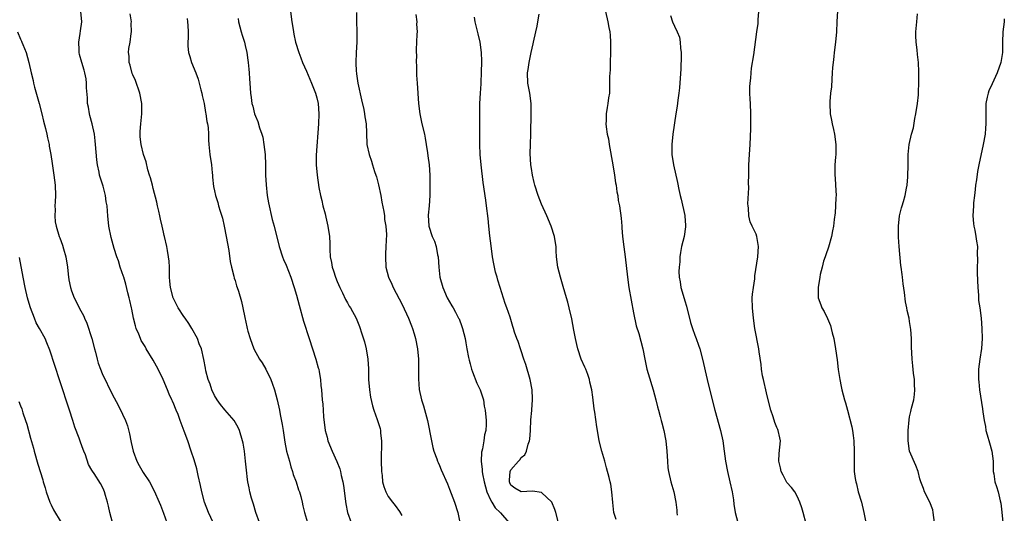
# Model space of a CAD drawing. Units: inches. Extents: x 2634000 to 2637000, y 1509000 to 1512000.
# Drawn here: x 2635497 to 2635690, y 1509143 to 1509239 of the extents above; entities that cross this region are included whole.
import ezdxf

# ---------------------------------------------------------------- set-up
doc = ezdxf.new("R2010")
doc.units = ezdxf.units.IN
doc.header["$MEASUREMENT"] = 0
doc.layers.add('LD26341509_2ft', color=2, linetype='Continuous')

msp = doc.modelspace()

# ---------------------------------------------------------------- linework, layer by layer
at = {"layer": 'LD26341509_2ft'}
for points, elevation in [([(2635611.01, 1509243), (2635611.94, 1509239), (2635612.16, 1509237.84), (2635612.32, 1509237), (2635612.39, 1509236.39), (2635612.5, 1509235), (2635612.49, 1509233.51), (2635612.5, 1509233), (2635612.4, 1509231), (2635612.39, 1509229.61), (2635612.29, 1509228.29), (2635612.31, 1509227), (2635612.3, 1509225.7), (2635612.25, 1509225), (2635612.11, 1509224.11), (2635611.97, 1509223), (2635611.81, 1509222.19), (2635611.61, 1509221), (2635611.63, 1509219.63), (2635611.57, 1509219), (2635611.6, 1509218.4), (2635611.84, 1509217), (2635612.06, 1509216.06), (2635612.22, 1509215), (2635612.96, 1509211), (2635613.27, 1509209), (2635613.48, 1509207.48), (2635613.57, 1509207), (2635613.72, 1509205.72), (2635613.89, 1509205), (2635614, 1509204), (2635614.25, 1509203), (2635614.58, 1509200.58), (2635614.66, 1509199), (2635614.7, 1509198.7), (2635614.82, 1509197), (2635615.07, 1509194.93), (2635615.33, 1509193), (2635615.77, 1509189), (2635616.07, 1509187), (2635617, 1509182.07), (2635617.52, 1509179.52), (2635618.01, 1509177.99), (2635618.83, 1509175), (2635619.19, 1509173), (2635619.6, 1509171), (2635619.84, 1509170.16), (2635620.8, 1509167), (2635621.33, 1509165), (2635621.65, 1509163.65), (2635621.86, 1509163), (2635622.22, 1509161.78), (2635622.41, 1509161), (2635622.5, 1509160.5), (2635622.92, 1509159), (2635623.29, 1509157), (2635623.49, 1509155), (2635623.6, 1509153), (2635623.72, 1509151.72), (2635623.8, 1509151), (2635624.26, 1509149), (2635624.84, 1509147), (2635625.24, 1509145), (2635625.44, 1509143.44), (2635625.46, 1509143), (2635625.52, 1509142.48)], 9954), ([(2635534.73, 1509141), (2635533.83, 1509143), (2635533.04, 1509145), (2635532.51, 1509147), (2635532.27, 1509148.27), (2635531.78, 1509150.22), (2635531.52, 1509151.52), (2635531, 1509153.32), (2635530.45, 1509155), (2635529.76, 1509157), (2635529.08, 1509158.92), (2635528.43, 1509160.43), (2635528.27, 1509161), (2635527.85, 1509162.15), (2635527.49, 1509163), (2635527.33, 1509163.33), (2635527, 1509164.17), (2635526.75, 1509164.75), (2635526.66, 1509165), (2635526.14, 1509166.14), (2635525.79, 1509167), (2635524.91, 1509169), (2635523.95, 1509171), (2635523.64, 1509171.64), (2635523, 1509172.77), (2635521.64, 1509175), (2635521.43, 1509175.43), (2635520.66, 1509176.66), (2635520.48, 1509177), (2635520.15, 1509177.85), (2635519.67, 1509179), (2635519.5, 1509179.5), (2635519.16, 1509181), (2635518.78, 1509182.78), (2635518.75, 1509183), (2635518.44, 1509184.44), (2635518.3, 1509185), (2635518.04, 1509185.96), (2635517.65, 1509187.65), (2635517.22, 1509189), (2635517.18, 1509189.18), (2635516.55, 1509191), (2635516.2, 1509192.2), (2635515.86, 1509193), (2635515.34, 1509194.66), (2635514.77, 1509196.77), (2635514.32, 1509199), (2635514.1, 1509201), (2635514.05, 1509201.95), (2635513.96, 1509203), (2635513.78, 1509203.78), (2635513.66, 1509205), (2635513.18, 1509206.82), (2635512.59, 1509208.59), (2635512.51, 1509209), (2635512.43, 1509209.57), (2635512.11, 1509211), (2635511.98, 1509211.98), (2635511.73, 1509215), (2635511.66, 1509215.66), (2635511.47, 1509217), (2635511.03, 1509219.03), (2635510.62, 1509220.62), (2635510.51, 1509221), (2635510.3, 1509222.3), (2635510.16, 1509223), (2635510.11, 1509224.11), (2635509.96, 1509226.04), (2635509.94, 1509227), (2635509.84, 1509227.84), (2635509.63, 1509229), (2635509.49, 1509229.49), (2635509, 1509231), (2635508.55, 1509232.55), (2635508.48, 1509233), (2635508.49, 1509233.51), (2635508.44, 1509235), (2635508.71, 1509236.71), (2635508.77, 1509237.23), (2635509.01, 1509239), (2635508.85, 1509241)], 9936), ([(2635543.8, 1509141), (2635543.1, 1509143), (2635542.61, 1509144.61), (2635542.47, 1509145), (2635542.24, 1509145.76), (2635541.92, 1509147), (2635541.78, 1509147.78), (2635541.52, 1509149), (2635541.46, 1509149.46), (2635541.24, 1509151.24), (2635541.08, 1509153), (2635540.84, 1509155), (2635540.57, 1509156.57), (2635540.46, 1509157), (2635539.88, 1509159), (2635539.6, 1509159.6), (2635538.84, 1509161), (2635537, 1509163.1), (2635536.13, 1509164.13), (2635535.5, 1509165), (2635535, 1509165.89), (2635534.45, 1509167), (2635534.11, 1509168.11), (2635533.74, 1509169), (2635533.32, 1509170.68), (2635533.21, 1509171.21), (2635532.92, 1509172.93), (2635532.42, 1509175), (2635532.01, 1509176.01), (2635531.66, 1509177), (2635530.58, 1509179), (2635529.94, 1509179.94), (2635529.25, 1509181), (2635529, 1509181.35), (2635527.89, 1509183), (2635527, 1509184.71), (2635526.87, 1509185), (2635526.35, 1509187), (2635526.27, 1509188.27), (2635526.17, 1509189), (2635526.2, 1509190.2), (2635526.15, 1509191), (2635526.13, 1509192.13), (2635526.01, 1509193), (2635525.76, 1509194.24), (2635525.65, 1509195), (2635525.21, 1509197), (2635525.15, 1509197.15), (2635525, 1509197.83), (2635524.77, 1509199), (2635524.39, 1509200.39), (2635524.29, 1509201), (2635524.09, 1509201.92), (2635523.81, 1509203), (2635523.68, 1509203.68), (2635523, 1509206.35), (2635522.82, 1509207), (2635522.47, 1509208.47), (2635522.28, 1509209), (2635521.95, 1509210.05), (2635521.59, 1509211.59), (2635521.09, 1509213), (2635520.61, 1509215), (2635520.45, 1509216.45), (2635520.43, 1509217), (2635520.47, 1509217.53), (2635520.54, 1509219), (2635520.76, 1509221), (2635520.76, 1509223), (2635520.37, 1509225), (2635519.5, 1509227.5), (2635519, 1509228.6), (2635518.89, 1509228.89), (2635518.46, 1509230.46), (2635518.28, 1509231), (2635518.26, 1509232.26), (2635518.17, 1509233), (2635518.25, 1509233.75), (2635518.46, 1509235), (2635518.66, 1509236.66), (2635518.71, 1509237), (2635518.68, 1509238.68), (2635518.71, 1509239), (2635518.51, 1509240.51)], 9938), ([(2635549.85, 1509241), (2635550.11, 1509239), (2635550.26, 1509238.26), (2635550.43, 1509237), (2635550.54, 1509236.54), (2635550.84, 1509235), (2635551.46, 1509233), (2635551.9, 1509231.9), (2635552.23, 1509231), (2635553, 1509229.3), (2635553.97, 1509227), (2635554.77, 1509225), (2635555, 1509224.13), (2635555.26, 1509223), (2635555.4, 1509221), (2635555.33, 1509219), (2635554.91, 1509212.91), (2635554.9, 1509211), (2635555.05, 1509209), (2635555.42, 1509206.58), (2635555.75, 1509205), (2635556.01, 1509204.01), (2635556.21, 1509203), (2635556.61, 1509201.39), (2635556.78, 1509200.78), (2635557.18, 1509199), (2635557.5, 1509197), (2635557.58, 1509195.58), (2635557.58, 1509195), (2635557.56, 1509194.44), (2635557.65, 1509193), (2635557.91, 1509191.91), (2635558, 1509191), (2635558.27, 1509190.27), (2635558.66, 1509189), (2635559, 1509188.19), (2635559.52, 1509187), (2635560.04, 1509185.96), (2635560.65, 1509184.65), (2635561, 1509183.98), (2635561.36, 1509183.36), (2635561.6, 1509183), (2635562.69, 1509181), (2635563.37, 1509179.37), (2635563.51, 1509179), (2635563.7, 1509178.3), (2635564.35, 1509176.35), (2635564.68, 1509175), (2635565.02, 1509173), (2635565.11, 1509171.11), (2635565.15, 1509169), (2635565.31, 1509167), (2635565.53, 1509165.53), (2635565.87, 1509163.87), (2635566.15, 1509163), (2635566.81, 1509161.18), (2635567.4, 1509159.4), (2635567.49, 1509159), (2635567.49, 1509158.51), (2635567.67, 1509157), (2635567.69, 1509155.69), (2635567.6, 1509154.4), (2635567.59, 1509153), (2635567.65, 1509151), (2635567.77, 1509150.23), (2635567.89, 1509149), (2635568.1, 1509148.1), (2635568.51, 1509147), (2635569, 1509146.11), (2635569.83, 1509145), (2635570.36, 1509144.36), (2635571.21, 1509143.21), (2635571.61, 1509142.39)], 9944), ([(2635562.77, 1509240.77), (2635562.79, 1509239), (2635562.84, 1509237.16), (2635562.83, 1509235), (2635562.72, 1509233), (2635562.64, 1509231), (2635562.72, 1509229.28), (2635562.74, 1509229), (2635562.79, 1509228.79), (2635563.06, 1509226.94), (2635563.74, 1509223.74), (2635564.21, 1509221.79), (2635564.35, 1509221), (2635564.4, 1509220.4), (2635564.66, 1509219), (2635564.74, 1509217.26), (2635564.81, 1509215), (2635565.23, 1509213), (2635565.73, 1509211.73), (2635565.92, 1509211), (2635566.31, 1509209.69), (2635566.57, 1509209), (2635566.67, 1509208.67), (2635567, 1509207.37), (2635567.07, 1509207.07), (2635567.5, 1509205), (2635567.72, 1509203.72), (2635568.13, 1509201.87), (2635568.24, 1509201), (2635568.27, 1509200.27), (2635568.52, 1509199), (2635568.61, 1509197.39), (2635568.53, 1509195), (2635568.45, 1509193.55), (2635568.44, 1509193), (2635568.53, 1509191), (2635569.01, 1509189), (2635569.68, 1509187.68), (2635569.95, 1509187), (2635571.7, 1509183.7), (2635572.94, 1509181), (2635573.52, 1509179.51), (2635573.75, 1509179), (2635574.08, 1509177.92), (2635574.34, 1509177), (2635574.71, 1509175), (2635574.89, 1509173), (2635574.88, 1509169.12), (2635575.05, 1509167.05), (2635575.5, 1509165), (2635575.87, 1509163.87), (2635576.64, 1509161), (2635577.42, 1509157), (2635577.69, 1509155.69), (2635577.92, 1509155), (2635578.5, 1509153.5), (2635578.65, 1509153), (2635578.75, 1509152.75), (2635579, 1509152.21), (2635579.35, 1509151.35), (2635580.57, 1509148.57), (2635581, 1509147.53), (2635581.93, 1509145), (2635582.58, 1509143), (2635583.01, 1509141)], 9946), ([(2635613.59, 1509141.59), (2635613.15, 1509143), (2635612.91, 1509144.91), (2635612.74, 1509147), (2635612.51, 1509148.51), (2635612.41, 1509149), (2635612.2, 1509149.8), (2635611.72, 1509151.72), (2635611.35, 1509153), (2635611, 1509154.34), (2635610.78, 1509155), (2635610.27, 1509157), (2635610.13, 1509157.87), (2635609.77, 1509159.76), (2635609.38, 1509162.62), (2635609.26, 1509163.26), (2635609, 1509165.55), (2635608.81, 1509167), (2635608.46, 1509168.46), (2635608.37, 1509169), (2635608.03, 1509169.97), (2635607.63, 1509171), (2635607.43, 1509171.43), (2635606.76, 1509173), (2635606.08, 1509175), (2635605.87, 1509175.87), (2635605.63, 1509177), (2635605.32, 1509178.68), (2635604.88, 1509180.88), (2635604.38, 1509183), (2635604.1, 1509184.1), (2635603.85, 1509185), (2635603.22, 1509187.22), (2635602.68, 1509189), (2635602.19, 1509191), (2635601.94, 1509193), (2635601.86, 1509194.14), (2635601.81, 1509195), (2635601.73, 1509195.73), (2635601.54, 1509197), (2635600.87, 1509199), (2635600.02, 1509201), (2635599, 1509203.28), (2635598.31, 1509205), (2635597.66, 1509207), (2635597.54, 1509207.54), (2635597.21, 1509209), (2635597, 1509210.29), (2635596.9, 1509211), (2635596.77, 1509213.23), (2635596.81, 1509215), (2635596.91, 1509217.09), (2635596.95, 1509221.05), (2635596.93, 1509223), (2635596.69, 1509225), (2635596.33, 1509227), (2635596.26, 1509229), (2635596.38, 1509229.62), (2635596.57, 1509231), (2635596.98, 1509232.98), (2635597.36, 1509234.64), (2635597.42, 1509235), (2635597.87, 1509237), (2635598.11, 1509238.11), (2635598.26, 1509239), (2635598.5, 1509240.5)], 9952), ([(2635650.75, 1509140.75), (2635650.16, 1509143), (2635649.9, 1509143.9), (2635649.53, 1509145), (2635649, 1509146.17), (2635648.56, 1509147), (2635647.9, 1509147.9), (2635647, 1509148.84), (2635646.26, 1509150.26), (2635645.89, 1509151), (2635645.73, 1509151.73), (2635645.4, 1509153), (2635645.49, 1509154.51), (2635645.73, 1509157), (2635645.59, 1509157.59), (2635645.29, 1509159), (2635645.19, 1509159.19), (2635645, 1509159.64), (2635644.62, 1509160.62), (2635644.3, 1509161.7), (2635643.85, 1509163), (2635643.34, 1509165), (2635643, 1509166.39), (2635642.4, 1509169), (2635642.25, 1509169.75), (2635642.04, 1509171), (2635641.94, 1509171.94), (2635641.57, 1509174.43), (2635641.5, 1509175), (2635640.75, 1509179), (2635640.45, 1509181), (2635640.23, 1509183), (2635640.21, 1509185), (2635640.28, 1509185.72), (2635640.44, 1509187), (2635640.69, 1509188.69), (2635640.73, 1509189.27), (2635641.28, 1509193), (2635641.41, 1509195), (2635641.13, 1509197), (2635641, 1509197.41), (2635640.18, 1509199), (2635639.83, 1509199.83), (2635639.54, 1509201), (2635639.47, 1509202.53), (2635639.4, 1509203), (2635639.38, 1509203.38), (2635639.52, 1509206.48), (2635639.5, 1509207.5), (2635639.54, 1509209), (2635639.56, 1509211), (2635639.68, 1509213), (2635639.82, 1509215), (2635639.95, 1509218.05), (2635639.96, 1509219), (2635639.94, 1509219.94), (2635639.96, 1509221), (2635639.85, 1509223), (2635639.83, 1509223.83), (2635639.75, 1509225), (2635639.75, 1509226.25), (2635639.8, 1509227), (2635639.93, 1509227.93), (2635640, 1509229), (2635640.09, 1509229.91), (2635640.53, 1509232.53), (2635641.14, 1509237), (2635641.34, 1509238.66), (2635641.35, 1509239), (2635641.34, 1509239.34), (2635641.47, 1509241)], 9958), ([(2635656.88, 1509241.12), (2635656.79, 1509239), (2635656.69, 1509237), (2635656.48, 1509235), (2635656.23, 1509233), (2635656.18, 1509232.18), (2635656.03, 1509231), (2635655.94, 1509230.06), (2635655.88, 1509229), (2635655.77, 1509227.77), (2635655.72, 1509226.28), (2635655.55, 1509225), (2635655.4, 1509223.4), (2635655.4, 1509223), (2635655.49, 1509221), (2635655.75, 1509219.75), (2635655.88, 1509219), (2635656.11, 1509217.89), (2635656.32, 1509217), (2635656.59, 1509215), (2635656.55, 1509213), (2635656.52, 1509212.52), (2635656.38, 1509211), (2635656.35, 1509209.65), (2635656.36, 1509209), (2635656.42, 1509208.42), (2635656.51, 1509207), (2635656.62, 1509205), (2635656.58, 1509204.58), (2635656.52, 1509203), (2635656.41, 1509201.59), (2635656.27, 1509200.27), (2635656.09, 1509199), (2635655.9, 1509198.1), (2635655.73, 1509197), (2635655.12, 1509194.88), (2635654.64, 1509193.36), (2635654.47, 1509193), (2635654.18, 1509192.18), (2635653.87, 1509191), (2635653.53, 1509189.53), (2635653.45, 1509189), (2635653.11, 1509187), (2635653.09, 1509185), (2635653.63, 1509183.63), (2635653.82, 1509183), (2635654.29, 1509182.29), (2635654.94, 1509180.94), (2635655.55, 1509179.55), (2635655.68, 1509179), (2635655.86, 1509178.14), (2635656.16, 1509177), (2635656.52, 1509175), (2635656.82, 1509172.82), (2635657.04, 1509170.96), (2635657.32, 1509169), (2635657.61, 1509167.61), (2635657.72, 1509167), (2635658.28, 1509165), (2635658.46, 1509164.46), (2635658.87, 1509163), (2635659.73, 1509159.73), (2635659.84, 1509159), (2635659.94, 1509158.06), (2635660.11, 1509157), (2635660.18, 1509155), (2635660.16, 1509153.84), (2635660.14, 1509153), (2635660.18, 1509151), (2635660.36, 1509149.64), (2635660.47, 1509149), (2635660.59, 1509148.59), (2635660.95, 1509147), (2635661.56, 1509145), (2635662.08, 1509143), (2635662.46, 1509141)], 9960), ([(2635675.88, 1509141), (2635675.63, 1509143), (2635675.52, 1509143.52), (2635674.98, 1509144.98), (2635673.94, 1509147), (2635673.7, 1509147.7), (2635673.19, 1509149), (2635673, 1509149.56), (2635672.65, 1509151), (2635672.21, 1509152.21), (2635671, 1509154.97), (2635670.71, 1509157), (2635670.73, 1509159), (2635670.89, 1509161.11), (2635671, 1509161.72), (2635671.26, 1509162.74), (2635671.39, 1509163.39), (2635671.82, 1509165), (2635671.96, 1509166.04), (2635672.02, 1509167), (2635671.99, 1509167.99), (2635671.93, 1509169), (2635671.75, 1509170.25), (2635671.65, 1509171.65), (2635671.51, 1509173), (2635671.4, 1509175.4), (2635671.36, 1509177), (2635671.23, 1509178.77), (2635671, 1509180.33), (2635670.89, 1509181), (2635670.53, 1509182.53), (2635670.45, 1509183), (2635670.19, 1509184.19), (2635669.98, 1509186.02), (2635669.73, 1509187.73), (2635669.6, 1509189), (2635669.53, 1509189.53), (2635669.38, 1509191), (2635669.32, 1509191.32), (2635668.99, 1509195), (2635668.85, 1509196.85), (2635668.83, 1509199), (2635669.05, 1509201), (2635669.41, 1509202.59), (2635669.56, 1509203), (2635669.82, 1509203.82), (2635670.12, 1509205), (2635670.4, 1509206.4), (2635670.5, 1509207), (2635670.67, 1509208.67), (2635670.69, 1509209), (2635670.72, 1509210.72), (2635670.72, 1509213), (2635670.94, 1509215), (2635671.4, 1509217), (2635671.74, 1509218.26), (2635672.04, 1509220.04), (2635672.24, 1509221), (2635672.52, 1509223), (2635672.72, 1509224.71), (2635672.73, 1509225), (2635672.72, 1509225.28), (2635672.83, 1509227), (2635672.83, 1509228.83), (2635672.79, 1509229.21), (2635672.72, 1509231), (2635672.55, 1509232.55), (2635672.48, 1509233.52), (2635672.29, 1509235), (2635672.22, 1509236.22), (2635672.24, 1509237), (2635672.32, 1509237.68), (2635672.39, 1509239), (2635672.53, 1509240.53)], 9962), ([(2635529.61, 1509239.61), (2635529.73, 1509239), (2635529.76, 1509238.24), (2635529.84, 1509237), (2635529.81, 1509235.81), (2635529.76, 1509235), (2635529.79, 1509234.21), (2635529.9, 1509233), (2635530.17, 1509232.17), (2635530.49, 1509231), (2635531.33, 1509229), (2635531.76, 1509227.76), (2635532, 1509227), (2635532.34, 1509225.66), (2635532.48, 1509225), (2635532.54, 1509224.54), (2635532.93, 1509223), (2635533.25, 1509221.25), (2635533.32, 1509221), (2635533.48, 1509219.48), (2635533.61, 1509219), (2635533.72, 1509218.28), (2635533.78, 1509217), (2635533.82, 1509215.82), (2635533.88, 1509215), (2635534.08, 1509213), (2635534.37, 1509211), (2635534.55, 1509209.45), (2635534.58, 1509209), (2635534.56, 1509208.56), (2635534.77, 1509206.77), (2635535, 1509205.92), (2635535.16, 1509205), (2635535.62, 1509203.62), (2635535.77, 1509203), (2635536.07, 1509201.93), (2635536.54, 1509200.54), (2635536.89, 1509199), (2635537.29, 1509197), (2635537.76, 1509194.24), (2635538.08, 1509192.08), (2635538.31, 1509191), (2635538.77, 1509189.23), (2635538.83, 1509188.83), (2635539, 1509188.35), (2635539.3, 1509187.3), (2635539.45, 1509187), (2635539.69, 1509186.31), (2635540.27, 1509184.27), (2635540.55, 1509183), (2635540.9, 1509181.1), (2635541.33, 1509179.33), (2635541.38, 1509179), (2635541.51, 1509178.49), (2635541.94, 1509177), (2635542.71, 1509175), (2635543.82, 1509173), (2635544.28, 1509172.28), (2635545.04, 1509171.04), (2635545.99, 1509169), (2635546.29, 1509168.3), (2635546.72, 1509167), (2635547, 1509166.03), (2635547.25, 1509165), (2635547.68, 1509163), (2635547.82, 1509162.18), (2635548.22, 1509160.22), (2635548.39, 1509159), (2635548.74, 1509156.74), (2635549.09, 1509155), (2635549.63, 1509153), (2635549.94, 1509151.94), (2635550.26, 1509151), (2635550.41, 1509150.41), (2635550.95, 1509149), (2635551.43, 1509147.43), (2635551.61, 1509147), (2635551.86, 1509146.14), (2635552.13, 1509145), (2635552.28, 1509144.28), (2635552.6, 1509143), (2635553.19, 1509141)], 9940), ([(2635539.64, 1509239.64), (2635539.71, 1509239), (2635540.19, 1509237), (2635540.37, 1509236.37), (2635540.83, 1509235), (2635541, 1509234.32), (2635541.31, 1509233), (2635541.5, 1509231.5), (2635541.6, 1509231), (2635541.68, 1509229.68), (2635541.8, 1509229), (2635541.83, 1509227.83), (2635541.9, 1509227), (2635542.02, 1509225), (2635542.18, 1509224.18), (2635542.31, 1509223), (2635542.48, 1509222.48), (2635542.82, 1509221), (2635543, 1509220.5), (2635543.45, 1509219.45), (2635543.79, 1509218.21), (2635544.25, 1509217), (2635544.43, 1509216.43), (2635544.67, 1509215), (2635544.87, 1509213), (2635544.94, 1509211), (2635544.98, 1509208.98), (2635545.08, 1509207.08), (2635545.32, 1509205), (2635545.56, 1509203.56), (2635546.28, 1509200.28), (2635546.63, 1509199), (2635547.66, 1509195), (2635548.3, 1509193), (2635548.49, 1509192.49), (2635549, 1509191.35), (2635549.93, 1509189), (2635550.59, 1509187), (2635551, 1509185.52), (2635551.53, 1509183.53), (2635552.42, 1509180.42), (2635553.5, 1509177), (2635554.82, 1509173), (2635555.29, 1509171.29), (2635555.39, 1509171), (2635555.49, 1509170.51), (2635555.75, 1509169), (2635555.82, 1509167.82), (2635555.93, 1509167), (2635556.08, 1509165), (2635556.2, 1509164.2), (2635556.25, 1509163), (2635556.33, 1509161.67), (2635556.67, 1509159), (2635557, 1509157.69), (2635557.19, 1509157), (2635558.01, 1509155), (2635558.94, 1509152.94), (2635559.5, 1509151.5), (2635559.62, 1509151), (2635559.75, 1509150.25), (2635560.09, 1509149), (2635560.24, 1509148.24), (2635560.71, 1509144.71), (2635561.01, 1509143), (2635561.74, 1509141)], 9942), ([(2635574.39, 1509240.39), (2635574.55, 1509239), (2635574.52, 1509238.52), (2635574.61, 1509237), (2635574.58, 1509236.58), (2635574.53, 1509235), (2635574.43, 1509233.57), (2635574.44, 1509233), (2635574.5, 1509232.5), (2635574.46, 1509231), (2635574.5, 1509230.5), (2635574.54, 1509228.54), (2635574.62, 1509227), (2635574.92, 1509223), (2635575.15, 1509221), (2635575.58, 1509219), (2635576.06, 1509217), (2635576.18, 1509216.18), (2635576.4, 1509215), (2635576.66, 1509213.34), (2635576.73, 1509212.73), (2635576.98, 1509211), (2635577.1, 1509209), (2635577.13, 1509206.87), (2635577.1, 1509205), (2635577, 1509203), (2635576.82, 1509201.18), (2635576.92, 1509199), (2635577.59, 1509197), (2635578.06, 1509196.06), (2635578.33, 1509195), (2635578.64, 1509193.36), (2635578.74, 1509193), (2635578.89, 1509191), (2635579.11, 1509189), (2635579.64, 1509187), (2635580.51, 1509185), (2635581.44, 1509183.44), (2635581.67, 1509183), (2635582.17, 1509182.17), (2635582.76, 1509181), (2635582.83, 1509180.84), (2635583.38, 1509179.38), (2635583.5, 1509179), (2635584.01, 1509177), (2635584.15, 1509176.15), (2635584.39, 1509175), (2635584.71, 1509173.29), (2635584.79, 1509172.79), (2635585, 1509172.08), (2635585.28, 1509171), (2635585.47, 1509170.53), (2635586.3, 1509168.3), (2635586.94, 1509167), (2635587.6, 1509165), (2635587.78, 1509163.78), (2635587.95, 1509163), (2635588.15, 1509161), (2635588.17, 1509160.17), (2635588.11, 1509159), (2635587.85, 1509158.15), (2635587.72, 1509157), (2635587.42, 1509155.42), (2635587.28, 1509155), (2635587.22, 1509154.78), (2635587.16, 1509153), (2635587.37, 1509151.37), (2635587.36, 1509151), (2635587.42, 1509150.58), (2635587.73, 1509149), (2635588, 1509148), (2635588.3, 1509147), (2635589, 1509145.49), (2635589.27, 1509145), (2635589.91, 1509143.91), (2635590.91, 1509143), (2635590.94, 1509142.94), (2635592.61, 1509141)], 9948), ([(2635602.41, 1509140.41), (2635601.78, 1509143), (2635601.59, 1509143.59), (2635600.98, 1509144.98), (2635599, 1509146.93), (2635597.18, 1509147.18), (2635595, 1509147), (2635593.76, 1509147.76), (2635593, 1509148.35), (2635592.78, 1509148.78), (2635592.69, 1509149), (2635592.68, 1509149.32), (2635592.84, 1509151), (2635593, 1509151.35), (2635594.44, 1509153), (2635594.71, 1509153.29), (2635595, 1509153.73), (2635595.72, 1509154.28), (2635596.04, 1509155), (2635596.36, 1509156.36), (2635596.61, 1509157), (2635596.67, 1509157.33), (2635596.79, 1509159), (2635596.91, 1509161.09), (2635597.09, 1509162.91), (2635597.09, 1509163.09), (2635597.23, 1509165), (2635597.2, 1509165.2), (2635597.13, 1509167), (2635596.76, 1509169), (2635595.91, 1509171.91), (2635595.52, 1509173), (2635595, 1509174.6), (2635594.84, 1509175), (2635594.41, 1509176.41), (2635594.14, 1509177), (2635593.72, 1509178.28), (2635593.51, 1509179), (2635593.36, 1509179.36), (2635592.83, 1509181.17), (2635592.19, 1509183), (2635591.85, 1509183.85), (2635590.9, 1509187), (2635590.44, 1509188.44), (2635590.31, 1509189), (2635589.99, 1509189.99), (2635589.62, 1509191.62), (2635589.41, 1509193), (2635589.14, 1509195.14), (2635588.88, 1509197.12), (2635588.66, 1509199), (2635588.53, 1509200.53), (2635588.24, 1509203), (2635588.07, 1509204.07), (2635587.57, 1509207.57), (2635587.18, 1509211), (2635587, 1509213), (2635586.91, 1509215), (2635586.88, 1509217.12), (2635586.88, 1509221.12), (2635586.91, 1509223), (2635587.02, 1509225), (2635587.15, 1509226.85), (2635587.15, 1509227.15), (2635587.25, 1509229), (2635587.3, 1509231.3), (2635587.24, 1509233), (2635586.98, 1509235), (2635586.59, 1509236.59), (2635586.35, 1509237.65), (2635586, 1509239), (2635585.85, 1509239.85)], 9950), ([(2635624.22, 1509240.22), (2635624.63, 1509239), (2635625, 1509238.13), (2635625.53, 1509237), (2635625.95, 1509235.94), (2635626.13, 1509235), (2635626.19, 1509233.81), (2635626.31, 1509233), (2635626.31, 1509232.31), (2635626.21, 1509229.79), (2635625.97, 1509226.03), (2635625.85, 1509225), (2635625.65, 1509223.65), (2635625.54, 1509222.46), (2635625.28, 1509221), (2635624.7, 1509217), (2635624.48, 1509215), (2635624.49, 1509213), (2635624.77, 1509211), (2635625.57, 1509207.57), (2635625.86, 1509206.14), (2635626.11, 1509205), (2635626.29, 1509204.29), (2635627, 1509201.1), (2635627.02, 1509201), (2635627.15, 1509199.15), (2635627.16, 1509199), (2635627.15, 1509198.85), (2635626.87, 1509197), (2635626.38, 1509195), (2635626.17, 1509193.83), (2635626.05, 1509193), (2635626.01, 1509192.01), (2635625.9, 1509191), (2635625.86, 1509190.14), (2635625.94, 1509189), (2635626.13, 1509188.13), (2635626.26, 1509187), (2635626.86, 1509184.86), (2635627, 1509184.39), (2635627.35, 1509183.35), (2635628.16, 1509180.16), (2635628.52, 1509179), (2635629, 1509177.67), (2635629.27, 1509177), (2635629.69, 1509175.69), (2635629.94, 1509175), (2635630.45, 1509173), (2635631.4, 1509169), (2635632.37, 1509165), (2635632.89, 1509163), (2635634, 1509159), (2635634.43, 1509157), (2635634.74, 1509155), (2635635.01, 1509153), (2635635.38, 1509151), (2635635.85, 1509149), (2635636.28, 1509147), (2635636.52, 1509145.48), (2635636.63, 1509144.63), (2635636.89, 1509143), (2635637.37, 1509141)], 9956), ([(2635689.54, 1509239.54), (2635689.5, 1509239), (2635689.28, 1509237), (2635689.16, 1509235), (2635689.15, 1509233), (2635689, 1509231.82), (2635688.88, 1509231), (2635688.13, 1509229), (2635687.13, 1509226.87), (2635686.53, 1509225.47), (2635686.36, 1509225), (2635686.21, 1509224.21), (2635685.94, 1509223), (2635685.93, 1509221.93), (2635685.9, 1509221), (2635685.94, 1509219.94), (2635685.94, 1509219), (2635685.85, 1509218.15), (2635685.77, 1509217), (2635685.42, 1509215), (2635684.55, 1509211), (2635684.32, 1509209.68), (2635684.07, 1509208.07), (2635683.93, 1509207), (2635683.85, 1509206.15), (2635683.7, 1509205), (2635683.53, 1509203.53), (2635683.49, 1509203), (2635683.39, 1509201), (2635683.5, 1509199.5), (2635683.57, 1509199), (2635683.78, 1509198.22), (2635683.98, 1509197), (2635684.09, 1509196.09), (2635684.29, 1509195), (2635684.22, 1509193.78), (2635684.28, 1509192.28), (2635684.21, 1509191), (2635684.22, 1509189.78), (2635684.33, 1509187), (2635684.47, 1509185.53), (2635684.47, 1509184.47), (2635684.73, 1509183), (2635685.01, 1509181), (2635685.17, 1509179), (2635685.2, 1509177), (2635685.07, 1509175.07), (2635684.74, 1509173), (2635684.47, 1509171), (2635684.46, 1509169.54), (2635684.48, 1509169), (2635684.55, 1509168.55), (2635684.71, 1509167), (2635685.27, 1509163.27), (2635685.32, 1509162.68), (2635685.57, 1509161), (2635685.83, 1509159.83), (2635685.95, 1509159), (2635686.19, 1509158.19), (2635686.63, 1509156.63), (2635687.1, 1509155), (2635687.33, 1509153), (2635687.33, 1509151.32), (2635687.36, 1509151), (2635687.46, 1509150.54), (2635687.7, 1509149), (2635688.04, 1509148.04), (2635688.36, 1509147), (2635688.72, 1509145.28), (2635688.84, 1509144.84), (2635689.04, 1509143.04), (2635689.23, 1509141)], 9964), ([(2635496.42, 1509237), (2635497, 1509235.61), (2635497.21, 1509235.21), (2635497.3, 1509235), (2635497.49, 1509234.51), (2635498.12, 1509233), (2635498.64, 1509231), (2635499.09, 1509229), (2635499.5, 1509227.5), (2635499.59, 1509227), (2635499.78, 1509226.22), (2635500.68, 1509223), (2635501.2, 1509221), (2635501.54, 1509219.54), (2635501.92, 1509218.08), (2635502.15, 1509217), (2635502.28, 1509216.28), (2635502.61, 1509215), (2635502.65, 1509214.65), (2635502.98, 1509213), (2635503.24, 1509211.24), (2635503.55, 1509209), (2635503.78, 1509207), (2635503.84, 1509205), (2635503.78, 1509203.78), (2635503.75, 1509203), (2635503.78, 1509202.22), (2635503.71, 1509201), (2635503.83, 1509199.83), (2635503.97, 1509199), (2635504.59, 1509197), (2635504.72, 1509196.72), (2635505.25, 1509195.25), (2635505.43, 1509194.57), (2635505.89, 1509193), (2635506.22, 1509191), (2635506.38, 1509189.62), (2635506.49, 1509188.49), (2635506.79, 1509187), (2635507, 1509186.34), (2635507.5, 1509185), (2635508.02, 1509184.02), (2635508.53, 1509183), (2635509.4, 1509181.4), (2635509.53, 1509181), (2635510.03, 1509180.03), (2635511, 1509177), (2635511.49, 1509175), (2635511.67, 1509174.33), (2635512, 1509173), (2635512.23, 1509172.23), (2635512.68, 1509171), (2635513, 1509170.2), (2635515, 1509165.99), (2635516.08, 1509164.08), (2635517, 1509162.22), (2635517.56, 1509161), (2635517.97, 1509159.97), (2635518.37, 1509158.37), (2635518.62, 1509157), (2635518.7, 1509156.7), (2635519.05, 1509155), (2635519.78, 1509153), (2635520.21, 1509152.21), (2635521, 1509150.83), (2635522.25, 1509149), (2635523.21, 1509147.21), (2635524.17, 1509145), (2635524.39, 1509144.39), (2635525, 1509142.88), (2635525.68, 1509141)], 9934), ([(2635515.02, 1509141), (2635514.47, 1509143), (2635514.23, 1509144.23), (2635514.04, 1509145), (2635513.66, 1509146.34), (2635513.49, 1509147), (2635513.35, 1509147.35), (2635513, 1509148.09), (2635512.66, 1509148.66), (2635511.41, 1509150.59), (2635511.08, 1509151.08), (2635511, 1509151.27), (2635510.36, 1509152.36), (2635509.73, 1509154.27), (2635509.44, 1509155), (2635509.3, 1509155.3), (2635508.74, 1509156.74), (2635508.48, 1509157.52), (2635507.66, 1509159.66), (2635507.26, 1509161), (2635506.62, 1509163), (2635504.72, 1509168.72), (2635502.76, 1509174.76), (2635502.19, 1509176.19), (2635501.82, 1509177), (2635500.74, 1509179), (2635500.08, 1509180.08), (2635499.73, 1509181), (2635499.01, 1509183), (2635498.53, 1509184.53), (2635498.4, 1509185), (2635497.92, 1509187), (2635497.53, 1509189), (2635496.84, 1509192.84)], 9932), ([(2635496.68, 1509164.68), (2635497, 1509163.86), (2635497.26, 1509163.26), (2635497.5, 1509162.5), (2635498.03, 1509161), (2635498.26, 1509160.26), (2635499, 1509157.5), (2635499.55, 1509155.55), (2635499.7, 1509155), (2635500.44, 1509152.44), (2635501.37, 1509149.37), (2635501.45, 1509149), (2635501.82, 1509147.82), (2635502.04, 1509147), (2635502.77, 1509145), (2635503, 1509144.5), (2635503.51, 1509143.51), (2635504.97, 1509141.03)], 9930)]:
    msp.add_lwpolyline(points, dxfattribs=dict(at, elevation=elevation))

doc.saveas('drawing.dxf')
